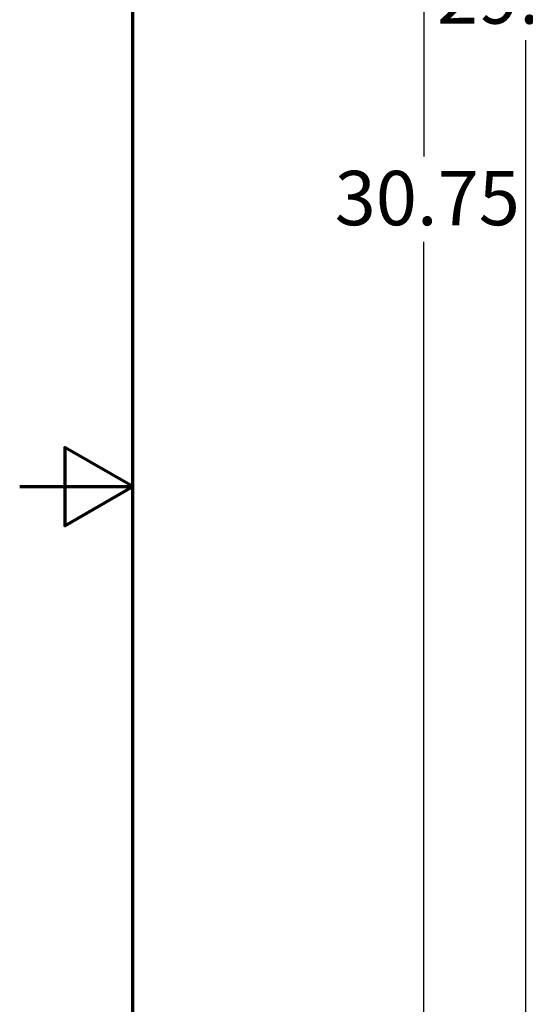
# Model space of a CAD drawing. Units: inches. Extents: x 3 to 129, y 1 to 100.
# Drawn here: x 3 to 10, y 44 to 57 of the extents above; entities that cross this region are included whole.
import ezdxf

# ---------------------------------------------------------------- set-up
doc = ezdxf.new("R2010")
doc.units = ezdxf.units.IN
doc.header["$LTSCALE"] = 6
doc.header["$MEASUREMENT"] = 0
doc.layers.get('0').update_dxf_attribs({"lineweight": 25})
doc.layers.add('Border (ANSI)', color=7, linetype='Continuous', lineweight=70)
doc.layers.add('Dimension (ANSI)', color=7, linetype='Continuous', lineweight=25)
doc.styles.add('Note Text (ANSI)', font='tahoma.ttf')
doc.dimstyles.new('Default (ANSI)', dxfattribs={"dimscale": 6, "dimtxt": 0.12, "dimasz": 0.098425, "dimexe": 0.125, "dimexo": 0.0625, "dimgap": 0.031496, "dimtad": 0, "dimtih": 1, "dimtoh": 1, "dimrnd": 1e-08, "dimzin": 0, "dimdsep": 46, "dimtxsty": 'Note Text (ANSI)', "dimcen": 0.09, "dimdle": 0.393701, "dimclrd": 256, "dimclre": 256, "dimclrt": 256, "dimadec": 0, "dimazin": 1, "dimtfac": 1, "dimtofl": 0, "dimtmove": 0, "dimatfit": 3, "dimfxl": 1, "dimtolj": 1, "dimtzin": 4, "dimlwd": -1, "dimlwe": -1, "dimarcsym": 0})

# ---------------------------------------------------------------- blocks, each defined once
blk = doc.blocks.new('Borders Default Border')
at = {"layer": 'Border (ANSI)', "flags": 128}
for points in [[(0.75, 0.5), (0.75, 16.5), (21.25, 16.5), (21.25, 0.5), (0.75, 0.5)], [(0.5, 8.5), (0.75, 8.5), (0.6, 8.5866), (0.6, 8.4134), (0.75, 8.5)]]:
    blk.add_lwpolyline(points, dxfattribs=at)
blk = doc.blocks.new('*D36')
at = {"layer": 'Defpoints', "color": 0, "transparency": 16777216}
for p in [(14.628, 69.682), (9.707, 39.932), (14.626, 39.932)]:
    blk.add_point(p, dxfattribs=at)
at = {"layer": 'Dimension (ANSI)', "transparency": 16777216}
for p, q in [((14.253, 69.682), (8.957, 69.682)), ((9.707, 69.092), (9.707, 58.041)), ((9.707, 40.523), (9.707, 56.913)), ((14.251, 39.932), (8.957, 39.932))]:
    blk.add_line(p, q, dxfattribs=at)
for points in [[(9.609, 69.092), (9.806, 69.092), (9.707, 69.682)], [(9.609, 40.523), (9.806, 40.523), (9.707, 39.932)]]:
    blk.add_solid(points, dxfattribs=at)
at = {"layer": 'Dimension (ANSI)', "transparency": 16777216, "insert": (8.528, 57.852), "char_height": 0.72, "attachment_point": 1, "style": 'Note Text (ANSI)'}
blk.add_mtext('\\A1;29.75', dxfattribs=at)
blk = doc.blocks.new('*D37')
at = {"layer": 'Defpoints', "color": 0, "transparency": 16777216}
for p in [(12.685, 70.182), (8.355, 39.432), (12.685, 39.432)]:
    blk.add_point(p, dxfattribs=at)
at = {"layer": 'Dimension (ANSI)', "transparency": 16777216}
for p, q in [((12.31, 70.182), (7.605, 70.182)), ((8.355, 69.592), (8.355, 55.371)), ((8.355, 40.023), (8.355, 54.243)), ((12.31, 39.432), (7.605, 39.432))]:
    blk.add_line(p, q, dxfattribs=at)
for points in [[(8.256, 69.592), (8.453, 69.592), (8.355, 70.182)], [(8.256, 40.023), (8.453, 40.023), (8.355, 39.432)]]:
    blk.add_solid(points, dxfattribs=at)
at = {"layer": 'Dimension (ANSI)', "transparency": 16777216, "insert": (7.173, 55.182), "char_height": 0.72, "attachment_point": 1, "style": 'Note Text (ANSI)'}
blk.add_mtext('\\A1;30.75', dxfattribs=at)

msp = doc.modelspace()

# ---------------------------------------------------------------- block references
at = {"xscale": 6, "yscale": 6, "zscale": 6}
msp.add_blockref('Borders Default Border', (0, 0), dxfattribs=at)

# ---------------------------------------------------------------- dimensions: what is measured, and where the dimension line sits
at = {"layer": 'Dimension (ANSI)'}
for base, p1, p2, picture, middle in [((8.355, 39.432), (12.685, 70.182), (12.685, 39.432), '*D37', (8.355, 54.807)), ((9.707, 39.932), (14.628, 69.682), (14.626, 39.932), '*D36', (9.707, 57.477))]:
    dim = msp.add_linear_dim(base=base, p1=p1, p2=p2, angle=90, dimstyle='Default (ANSI)', override={"dimgap": 0.031496, "dimdec": 2, "dimtol": 0, "dimlim": 0, "dimtp": 0, "dimtm": 0, "dimtdec": 2, "dimatfit": 1}, dxfattribs=at)
    dim.commit()
    dim.dimension.update_dxf_attribs({"geometry": picture, "text_midpoint": middle, "dimtype": 160})

doc.saveas('drawing.dxf')
